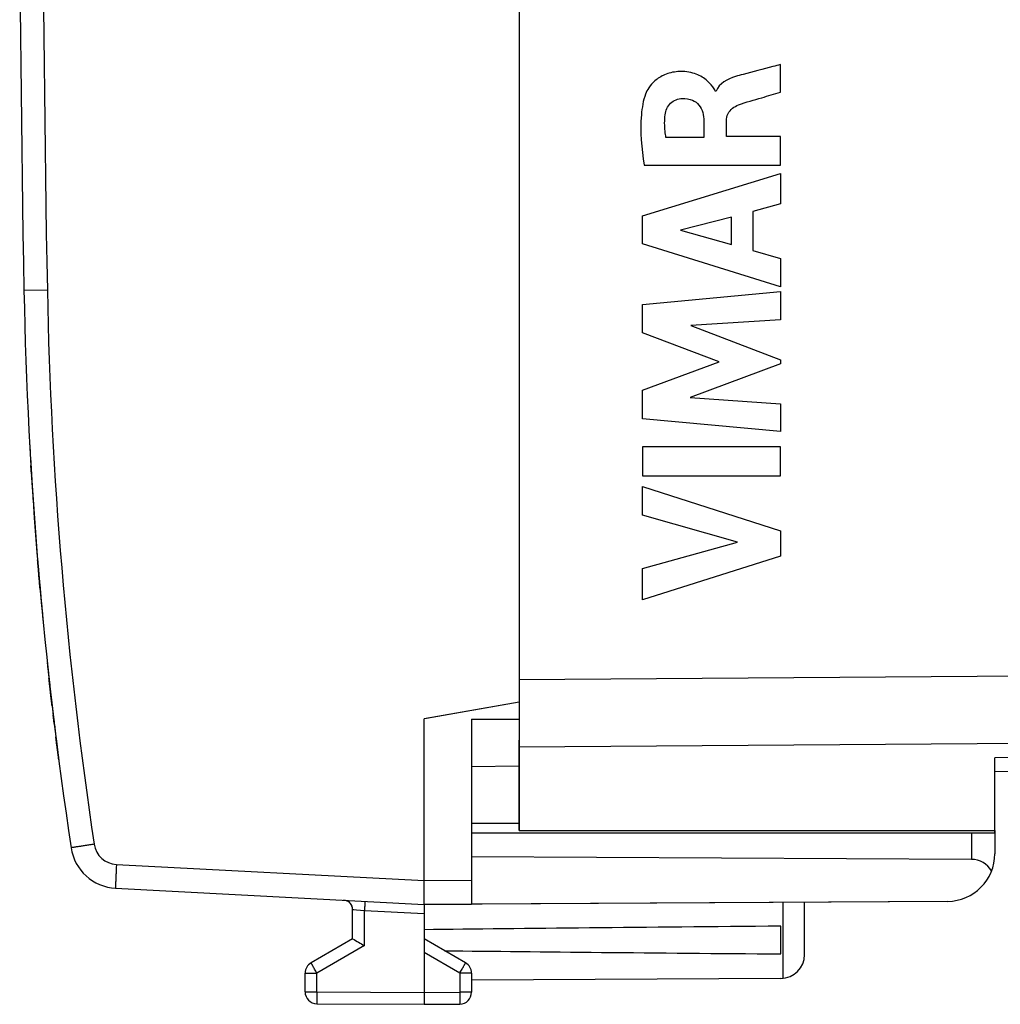
# Model space of a CAD drawing. Units: millimetres. Extents: x -88 to 21, y -25 to 46.
# Drawn here: x -88 to -67, y -24 to -4 of the extents above; entities that cross this region are included whole.
import ezdxf

# ---------------------------------------------------------------- set-up
doc = ezdxf.new("R2010")
doc.units = ezdxf.units.MM
doc.header["$LTSCALE"] = 16.335
doc.layers.get('0').update_dxf_attribs({"linetype": 'CONTINUOUS'})
for name, color, linetype in [('ASSI', 7, 'CONTINUOUS'), ('CURVE', 7, 'CONTINUOUS'), ('DRAFT', 7, 'CONTINUOUS'), ('RACCORDO', 7, 'CONTINUOUS')]:
    doc.layers.add(name, color=color, linetype=linetype)

msp = doc.modelspace()

# ---------------------------------------------------------------- linework, layer by layer
at = {"color": 7, "linetype": 'CONTINUOUS'}
for p, q in [((-77.587, 18.147), (-77.587, -18.147)), ((-77.587, -18.147), (-79.587, -18.5)), ((-79.587, -22.4), (-79.587, -18.5)), ((-67.587, -20.9), (-78.587, -20.9)), ((-67.587, -20.85), (-67.587, -20.898)), ((-67.587, -20.9), (-67.587, -21.336)), ((-78.587, -21.894), (-78.587, -22.394)), ((-86.07, -22.06), (-79.587, -22.4)), ((-79.587, -22.4), (-78.587, -22.394)), ((-71.587, -23.456), (-71.587, -22.353)), ((-72.087, -23.441), (-72.087, -22.859)), ((-81.087, -23.123), (-81.962, -23.628)), ((-78.712, -23.628), (-79.587, -23.123)), ((-79.587, -23.41), (-79.587, -24.5)), ((-82.087, -24.237), (-82.087, -23.844)), ((-78.587, -23.844), (-78.587, -24.246)), ((-72.084, -23.956), (-78.587, -23.994)), ((-81.839, -24.487), (-79.587, -24.5)), ((-79.587, -24.5), (-78.836, -24.496))]:
    msp.add_line(p, q, dxfattribs=at)
at = {"color": 250, "linetype": 'CONTINUOUS'}
for p, q in [((-87.506, -9.491), (-87.997, -9.5)), ((-77.587, -20.7), (-78.584, -20.7)), ((-86.053, -21.561), (-79.587, -21.9)), ((-79.587, -21.9), (-78.587, -21.894)), ((-72.038, -23.954), (-72.038, -22.356)), ((-80.839, -23.267), (-81.839, -23.844)), ((-78.836, -23.844), (-79.587, -23.41)), ((-82.087, -23.844), (-81.839, -23.844)), ((-81.839, -24.237), (-81.839, -23.844)), ((-78.587, -23.844), (-78.836, -23.844)), ((-78.836, -23.844), (-78.836, -24.246)), ((-82.087, -24.237), (-81.839, -24.237)), ((-81.839, -24.237), (-79.587, -24.25)), ((-79.587, -24.25), (-78.836, -24.246)), ((-78.587, -24.246), (-78.836, -24.246))]:
    msp.add_line(p, q, dxfattribs=at)
at = {"color": 7, "linetype": 'CONTINUOUS'}
for centre, radius, start, end in [((411.913, 0), 500, 178.91131, 181.08869), ((1.987, -7.79), 90, 181.08869, 188.57588), ((-86.018, -21.062), 1, 188.5759, 267), ((-58.472, 15.534), 44.786, 239.6712, 240.0389), ((-72.087, -23.456), 0.5, 270.3333, 360), ((-81.837, -23.844), 0.25, 120, 180), ((-78.837, -23.844), 0.25, 0, 60), ((-81.837, -24.237), 0.25, 180, 269.6667), ((-78.837, -24.246), 0.25, 270.3333, 360)]:
    msp.add_arc(centre, radius, start, end, dxfattribs=at)
at = {"color": 250, "linetype": 'CONTINUOUS'}
for centre, radius, start, end in [((411.949, 0), 499.545, 178.91141, 181.08859), ((1.978, -7.79), 89.5, 181.08869, 188.57588), ((-86.027, -21.062), 0.5, 188.5759, 267)]:
    msp.add_arc(centre, radius, start, end, dxfattribs=at)
at = {"color": 7, "linetype": 'CONTINUOUS'}
for start_param, end_param in [(2.519623, 2.690566), (-2.679126, -2.519623)]:
    msp.add_ellipse((-2.239, -23.15), major_axis=(85.943, 0), ratio=0.005818, start_param=start_param, end_param=end_param, dxfattribs=at)
at = {"color": 250, "linetype": 'CONTINUOUS'}
for points, knots in [([(-86.521, -21.136), (-86.553, -21.141), (-86.615, -21.15), (-86.705, -21.164), (-86.788, -21.177), (-86.851, -21.186), (-86.896, -21.193), (-86.924, -21.198), (-86.948, -21.201), (-86.969, -21.204), (-86.983, -21.207), (-86.992, -21.208), (-86.997, -21.209), (-87.001, -21.21), (-87.004, -21.21), (-87.006, -21.211), (-87.007, -21.211), (-87.007, -21.211)], [0, 0, 0, 0, 0.196004, 0.383972, 0.55685, 0.708135, 0.773864, 0.832138, 0.882409, 0.924202, 0.957122, 0.970156, 0.980862, 0.989216, 0.995198, 0.998794, 1, 1, 1, 1]), ([(-86.053, -21.561), (-86.055, -21.593), (-86.058, -21.657), (-86.062, -21.749), (-86.066, -21.835), (-86.068, -21.9), (-86.07, -21.945), (-86.071, -21.975), (-86.071, -22), (-86.072, -22.021), (-86.072, -22.037), (-86.072, -22.048), (-86.071, -22.054), (-86.071, -22.057), (-86.071, -22.059), (-86.071, -22.06), (-86.07, -22.06)], [0, 0, 0, 0, 0.19501, 0.382497, 0.555274, 0.70671, 0.772573, 0.830999, 0.881428, 0.923378, 0.956448, 0.980329, 0.988755, 0.994817, 0.998524, 1, 1, 1, 1]), ([(-81.839, -23.844), (-81.847, -23.83), (-81.863, -23.803), (-81.886, -23.763), (-81.907, -23.726), (-81.923, -23.698), (-81.934, -23.678), (-81.941, -23.665), (-81.948, -23.654), (-81.953, -23.645), (-81.957, -23.638), (-81.959, -23.633), (-81.961, -23.63), (-81.962, -23.629), (-81.962, -23.628), (-81.962, -23.628), (-81.962, -23.628)], [0, 0, 0, 0, 0.195239, 0.38288, 0.555757, 0.707243, 0.773115, 0.831541, 0.88196, 0.92389, 0.956929, 0.980758, 0.989147, 0.995154, 0.99877, 1, 1, 1, 1]), ([(-78.836, -23.844), (-78.828, -23.83), (-78.812, -23.803), (-78.789, -23.763), (-78.767, -23.726), (-78.751, -23.698), (-78.74, -23.678), (-78.733, -23.665), (-78.727, -23.654), (-78.722, -23.645), (-78.718, -23.638), (-78.715, -23.633), (-78.713, -23.63), (-78.713, -23.629), (-78.712, -23.628), (-78.712, -23.628), (-78.712, -23.628)], [0, 0, 0, 0, 0.195239, 0.38288, 0.555757, 0.707243, 0.773115, 0.831541, 0.88196, 0.92389, 0.956929, 0.980758, 0.989147, 0.995154, 0.99877, 1, 1, 1, 1]), ([(-81.839, -24.237), (-81.839, -24.253), (-81.839, -24.285), (-81.839, -24.331), (-81.839, -24.374), (-81.839, -24.407), (-81.839, -24.43), (-81.839, -24.444), (-81.839, -24.457), (-81.839, -24.467), (-81.839, -24.475), (-81.839, -24.481), (-81.839, -24.484), (-81.839, -24.486), (-81.839, -24.486), (-81.839, -24.487), (-81.839, -24.487)], [0, 0, 0, 0, 0.195082, 0.382656, 0.55553, 0.707056, 0.772956, 0.831412, 0.881861, 0.923819, 0.956882, 0.98073, 0.989126, 0.99514, 0.998761, 1, 1, 1, 1]), ([(-78.836, -24.246), (-78.836, -24.262), (-78.835, -24.294), (-78.835, -24.34), (-78.835, -24.383), (-78.835, -24.415), (-78.835, -24.438), (-78.835, -24.453), (-78.835, -24.465), (-78.835, -24.476), (-78.835, -24.484), (-78.835, -24.49), (-78.835, -24.493), (-78.835, -24.494), (-78.836, -24.495), (-78.836, -24.496), (-78.836, -24.496)], [0, 0, 0, 0, 0.195082, 0.382656, 0.55553, 0.707056, 0.772956, 0.831412, 0.881861, 0.923819, 0.956882, 0.98073, 0.989126, 0.99514, 0.998761, 1, 1, 1, 1])]:
    msp.add_open_spline(points, degree=3, knots=knots, dxfattribs=at)
at = {"layer": 'ASSI', "color": 7, "linetype": 'CONTINUOUS'}
for p, q in [((-77.587, 20.85), (-77.587, -20.85)), ((-77.587, -18.147), (-79.537, -18.491)), ((-79.537, -18.491), (-79.587, -18.5)), ((-79.587, -22.4), (-79.587, -18.5)), ((-78.587, -18.508), (-77.587, -18.505)), ((-78.587, -18.508), (-78.587, -22.394)), ((-41.587, -19.157), (-67.587, -19.611)), ((-67.587, -20.899), (-67.587, -19.318)), ((-78.587, -19.5), (-77.587, -19.491)), ((-67.587, -20.9), (-78.587, -20.9)), ((-77.587, -20.85), (-67.587, -20.85)), ((-67.587, -20.9), (-67.587, -21.336)), ((-68.078, -21.454), (-78.587, -21.4)), ((-86.07, -22.06), (-79.587, -22.4)), ((-68.581, -22.336), (-79.587, -22.4)), ((-81.087, -23.123), (-81.087, -22.511)), ((-79.587, -22.402), (-79.587, -24.5)), ((-71.587, -23.456), (-71.587, -22.353)), ((-72.087, -23.441), (-72.087, -22.859)), ((-81.087, -23.123), (-81.962, -23.628)), ((-78.712, -23.628), (-79.587, -23.123)), ((-82.087, -24.237), (-82.087, -23.844)), ((-78.587, -23.844), (-78.587, -24.246)), ((-72.084, -23.956), (-78.587, -23.994)), ((-81.839, -24.487), (-79.587, -24.5)), ((-79.587, -24.5), (-78.836, -24.496))]:
    msp.add_line(p, q, dxfattribs=at)
at = {"layer": 'ASSI', "color": 250, "linetype": 'CONTINUOUS'}
for p, q in [((-87.506, -9.491), (-87.997, -9.5)), ((-77.587, -17.672), (-41.587, -17.411)), ((-77.587, -19.086), (-41.587, -18.825)), ((-41.587, -18.864), (-67.587, -19.318)), ((-77.587, -20.7), (-78.584, -20.7)), ((-68.078, -20.9), (-68.078, -21.454)), ((-86.053, -21.561), (-79.587, -21.9)), ((-79.587, -21.9), (-78.587, -21.894)), ((-80.839, -22.535), (-81.087, -22.511)), ((-81.086, -22.511), (-81.087, -22.511)), ((-79.587, -22.6), (-80.839, -22.535)), ((-80.839, -23.267), (-80.839, -22.535)), ((-72.038, -23.954), (-72.038, -22.356)), ((-80.839, -23.267), (-81.839, -23.844)), ((-78.836, -23.844), (-79.587, -23.41)), ((-82.087, -23.844), (-81.839, -23.844)), ((-81.839, -24.237), (-81.839, -23.844)), ((-78.587, -23.844), (-78.836, -23.844)), ((-78.836, -23.844), (-78.836, -24.246)), ((-82.087, -24.237), (-81.839, -24.237)), ((-81.839, -24.237), (-79.587, -24.25)), ((-79.587, -24.25), (-78.836, -24.246)), ((-78.587, -24.246), (-78.836, -24.246))]:
    msp.add_line(p, q, dxfattribs=at)
at = {"layer": 'ASSI', "color": 7, "linetype": 'CONTINUOUS'}
for centre, radius, start, end in [((411.913, 0), 500, 178.91131, 181.08869), ((1.987, -7.79), 90, 181.08869, 188.57588), ((-86.018, -21.062), 1, 188.5759, 267), ((-68.587, -21.336), 1, 270.3333, 360), ((-81.287, -22.511), 0.2, 0, 87), ((-58.487, 15.509), 44.757, 239.6711, 240.039), ((-72.087, -23.456), 0.5, 270.3333, 360), ((-81.837, -23.844), 0.25, 120, 180), ((-78.837, -23.844), 0.25, 0, 60), ((-81.837, -24.237), 0.25, 180, 269.6667), ((-78.837, -24.246), 0.25, 270.3333, 360)]:
    msp.add_arc(centre, radius, start, end, dxfattribs=at)
at = {"layer": 'ASSI', "color": 250, "linetype": 'CONTINUOUS'}
for centre, radius, start, end in [((411.949, 0), 499.545, 178.91141, 181.08859), ((1.978, -7.79), 89.5, 181.08867, 188.5759), ((-86.027, -21.062), 0.5, 188.5798, 266.996)]:
    msp.add_arc(centre, radius, start, end, dxfattribs=at)
at = {"layer": 'ASSI', "color": 7, "linetype": 'CONTINUOUS'}
for centre, major_axis, ratio, start_param, end_param in [((-68.087, -21.954), (0.355, 0.357), 0.987734, -0.256308, 0.77103), ((-2.239, -23.15), (85.943, 0), 0.005818, 2.519623, 2.690566), ((-2.239, -23.15), (85.943, 0), 0.005818, -2.679127, -2.519623)]:
    msp.add_ellipse(centre, major_axis=major_axis, ratio=ratio, start_param=start_param, end_param=end_param, dxfattribs=at)
at = {"layer": 'ASSI', "color": 250, "linetype": 'CONTINUOUS'}
for points, knots in [([(-86.521, -21.136), (-86.553, -21.141), (-86.615, -21.15), (-86.705, -21.164), (-86.788, -21.177), (-86.851, -21.186), (-86.896, -21.193), (-86.924, -21.198), (-86.948, -21.201), (-86.969, -21.204), (-86.983, -21.207), (-86.992, -21.208), (-86.997, -21.209), (-87.001, -21.21), (-87.004, -21.21), (-87.006, -21.211), (-87.007, -21.211), (-87.007, -21.211)], [0, 0, 0, 0, 0.195938, 0.383999, 0.556838, 0.708135, 0.773858, 0.832135, 0.882407, 0.92419, 0.957121, 0.970156, 0.980856, 0.989205, 0.995188, 0.99879, 1, 1, 1, 1]), ([(-86.053, -21.561), (-86.055, -21.593), (-86.058, -21.657), (-86.062, -21.749), (-86.066, -21.835), (-86.068, -21.9), (-86.07, -21.945), (-86.071, -21.975), (-86.071, -22), (-86.072, -22.021), (-86.072, -22.037), (-86.072, -22.048), (-86.071, -22.054), (-86.071, -22.057), (-86.071, -22.059), (-86.071, -22.06), (-86.07, -22.06)], [0, 0, 0, 0, 0.194945, 0.382524, 0.555262, 0.706712, 0.772568, 0.830996, 0.881427, 0.923367, 0.956448, 0.980324, 0.988745, 0.994808, 0.998521, 1, 1, 1, 1]), ([(-80.829, -22.335), (-80.829, -22.335), (-80.829, -22.335), (-80.829, -22.336), (-80.829, -22.337), (-80.829, -22.34), (-80.829, -22.344), (-80.83, -22.351), (-80.83, -22.359), (-80.831, -22.374), (-80.832, -22.395), (-80.833, -22.425), (-80.835, -22.459), (-80.837, -22.496), (-80.838, -22.522), (-80.839, -22.535)], [0, 0, 0, 0, 0.001244, 0.004878, 0.010899, 0.019291, 0.043117, 0.076185, 0.118149, 0.16858, 0.29296, 0.444437, 0.617279, 0.805073, 1, 1, 1, 1]), ([(-81.839, -23.844), (-81.847, -23.83), (-81.863, -23.803), (-81.886, -23.763), (-81.907, -23.726), (-81.923, -23.698), (-81.934, -23.678), (-81.941, -23.665), (-81.948, -23.654), (-81.953, -23.645), (-81.957, -23.638), (-81.959, -23.633), (-81.961, -23.63), (-81.962, -23.629), (-81.962, -23.628), (-81.962, -23.628), (-81.962, -23.628)], [0, 0, 0, 0, 0.195069, 0.382925, 0.555769, 0.707211, 0.773104, 0.831538, 0.881942, 0.92388, 0.956927, 0.980736, 0.989121, 0.995136, 0.998764, 1, 1, 1, 1]), ([(-78.836, -23.844), (-78.828, -23.83), (-78.812, -23.803), (-78.789, -23.763), (-78.767, -23.726), (-78.751, -23.698), (-78.74, -23.678), (-78.733, -23.665), (-78.727, -23.654), (-78.722, -23.645), (-78.718, -23.638), (-78.715, -23.633), (-78.713, -23.63), (-78.713, -23.629), (-78.712, -23.628), (-78.712, -23.628), (-78.712, -23.628)], [0, 0, 0, 0, 0.195069, 0.382925, 0.555769, 0.707211, 0.773104, 0.831538, 0.881942, 0.92388, 0.956927, 0.980736, 0.989121, 0.995136, 0.998764, 1, 1, 1, 1]), ([(-81.839, -24.237), (-81.839, -24.253), (-81.839, -24.285), (-81.839, -24.331), (-81.839, -24.374), (-81.839, -24.407), (-81.839, -24.43), (-81.839, -24.444), (-81.839, -24.457), (-81.839, -24.467), (-81.839, -24.475), (-81.839, -24.481), (-81.839, -24.484), (-81.839, -24.486), (-81.839, -24.486), (-81.839, -24.487), (-81.839, -24.487)], [0, 0, 0, 0, 0.194912, 0.382701, 0.555543, 0.707024, 0.772945, 0.83141, 0.881844, 0.92381, 0.956881, 0.980708, 0.989101, 0.995122, 0.998755, 1, 1, 1, 1]), ([(-78.836, -24.246), (-78.836, -24.262), (-78.835, -24.294), (-78.835, -24.34), (-78.835, -24.383), (-78.835, -24.415), (-78.835, -24.438), (-78.835, -24.453), (-78.835, -24.465), (-78.835, -24.476), (-78.835, -24.484), (-78.835, -24.49), (-78.835, -24.493), (-78.835, -24.494), (-78.836, -24.495), (-78.836, -24.496), (-78.836, -24.496)], [0, 0, 0, 0, 0.194912, 0.382701, 0.555543, 0.707024, 0.772945, 0.83141, 0.881844, 0.92381, 0.956881, 0.980708, 0.989101, 0.995122, 0.998755, 1, 1, 1, 1])]:
    msp.add_open_spline(points, degree=3, knots=knots, dxfattribs=at)
at = {"layer": 'CURVE', "color": 250, "linetype": 'CONTINUOUS'}
for p, q in [((-72.095, -5.332), (-72.095, -4.75)), ((-73.448, -5.305), (-73.466, -5.305)), ((-73.705, -5.933), (-73.705, -6.279)), ((-73.23, -6.259), (-73.23, -5.934)), ((-73.705, -6.279), (-74.5, -6.279)), ((-72.095, -6.259), (-73.23, -6.259)), ((-72.095, -6.862), (-72.095, -6.259)), ((-74.96, -6.862), (-72.095, -6.862)), ((-74.994, -7.929), (-72.095, -7.039)), ((-72.095, -7.039), (-72.095, -7.677)), ((-72.095, -7.677), (-72.674, -7.834)), ((-72.674, -7.834), (-72.674, -8.658)), ((-74.994, -8.515), (-74.994, -7.929)), ((-73.122, -7.955), (-74.198, -8.233)), ((-73.122, -8.534), (-73.122, -7.955)), ((-74.198, -8.233), (-73.122, -8.534)), ((-72.095, -9.424), (-74.994, -8.515)), ((-72.674, -8.658), (-72.095, -8.825)), ((-72.095, -8.825), (-72.095, -9.424)), ((-74.994, -9.79), (-72.095, -9.519)), ((-72.095, -9.519), (-72.095, -10.111)), ((-74.994, -10.389), (-74.994, -9.79)), ((-72.095, -10.111), (-73.98, -10.236)), ((-73.98, -10.236), (-72.095, -10.955)), ((-73.385, -10.994), (-74.994, -10.389)), ((-72.095, -10.955), (-72.095, -11.04)), ((-74.994, -11.593), (-73.385, -10.994)), ((-72.095, -11.04), (-73.988, -11.75)), ((-74.994, -12.198), (-74.994, -11.593)), ((-73.988, -11.75), (-72.095, -11.881)), ((-72.095, -11.881), (-72.095, -12.46)), ((-72.095, -12.46), (-74.994, -12.198)), ((-87.879, -12.695), (-87.869, -12.881)), ((-72.095, -12.786), (-74.995, -12.786)), ((-74.995, -12.786), (-74.995, -13.391)), ((-72.095, -13.391), (-72.095, -12.786)), ((-87.841, -13.361), (-87.852, -13.175)), ((-87.838, -13.401), (-87.838, -13.394)), ((-74.995, -13.391), (-72.095, -13.391)), ((-74.994, -13.616), (-72.095, -14.548)), ((-74.994, -14.22), (-74.994, -13.616)), ((-72.999, -14.79), (-74.994, -14.22)), ((-72.095, -14.548), (-72.095, -15.081)), ((-74.994, -15.343), (-72.999, -14.79)), ((-87.726, -14.977), (-87.725, -14.983)), ((-72.095, -15.081), (-74.994, -16)), ((-74.994, -16), (-74.994, -15.343)), ((-87.659, -15.762), (-87.644, -15.932)), ((-87.657, -15.784), (-87.659, -15.762)), ((-87.42, -18.102), (-87.437, -17.954)), ((-87.406, -18.228), (-87.42, -18.102)), ((-87.362, -18.6), (-87.384, -18.413))]:
    msp.add_line(p, q, dxfattribs=at)
for centre, radius, start, end in [((1.987, -7.79), 90, 183.24283, 183.43012), ((1.987, -7.79), 90, 183.54898, 183.56986), ((1.987, -7.79), 90, 183.57418, 185.57996), ((1.988, -7.79), 90.001, 184.92332, 185.08186), ((1.979, -7.791), 89.992, 184.92332, 185.08186), ((1.979, -7.791), 89.992, 185.08184, 185.20261), ((1.987, -7.79), 90, 186.07955, 186.89852), ((1.976, -7.791), 89.989, 186.08009, 186.28931), ((1.973, -7.791), 89.987, 186.0801, 186.29215), ((1.994, -7.789), 90.007, 186.29214, 186.5793), ((1.987, -7.79), 90, 186.57929, 186.8846), ((1.978, -7.791), 89.991, 186.63154, 186.91199), ((1.977, -7.791), 89.99, 186.63154, 186.912), ((1.936, -7.796), 89.948, 186.91192, 187.07841), ((1.935, -7.796), 89.948, 186.91192, 187.07841)]:
    msp.add_arc(centre, radius, start, end, dxfattribs=at)
for start_param, end_param in [(-4.654396, -4.643821), (-4.62345, -4.615677), (1.676948, 1.687038), (-4.593136, -4.59223)]:
    msp.add_ellipse((1.987, -7.79), major_axis=(0, 90), ratio=1, start_param=start_param, end_param=end_param, dxfattribs=at)
for points, knots in [([(-72.095, -4.75), (-72.147, -4.764), (-72.408, -4.832), (-72.671, -4.9), (-72.88, -4.957)], [0, 0, 0, 0, 0.198014, 1, 1, 1, 1]), ([(-73.466, -5.305), (-73.47, -5.272), (-73.537, -5.187), (-73.664, -5.046), (-73.861, -4.942), (-74.066, -4.896), (-74.236, -4.892), (-74.394, -4.915), (-74.563, -4.97), (-74.729, -5.074), (-74.858, -5.221), (-74.914, -5.323), (-74.93, -5.368)], [0, 0, 0, 0, 0.055978, 0.168754, 0.321006, 0.412275, 0.516613, 0.601393, 0.677602, 0.810342, 0.92004, 1, 1, 1, 1]), ([(-72.88, -4.957), (-72.933, -4.971), (-73.145, -5.026), (-73.385, -5.147), (-73.448, -5.305)], [0, 0, 0, 0, 0.242659, 1, 1, 1, 1]), ([(-74.93, -5.368), (-74.98, -5.507), (-75.062, -6.008), (-75.012, -6.512), (-74.96, -6.862)], [0, 0, 0, 0, 0.295742, 1, 1, 1, 1]), ([(-72.974, -5.597), (-72.814, -5.536), (-72.518, -5.457), (-72.225, -5.369), (-72.095, -5.332)], [0, 0, 0, 0, 0.558621, 1, 1, 1, 1]), ([(-74.518, -5.805), (-74.507, -5.716), (-74.429, -5.536), (-74.244, -5.464), (-74.155, -5.463)], [0, 0, 0, 0, 0.501351, 1, 1, 1, 1]), ([(-74.155, -5.463), (-74.084, -5.462), (-73.951, -5.477), (-73.745, -5.629), (-73.707, -5.817), (-73.705, -5.933)], [0, 0, 0, 0, 0.292921, 0.527594, 1, 1, 1, 1]), ([(-73.23, -5.934), (-73.23, -5.881), (-73.198, -5.73), (-73.064, -5.63), (-72.974, -5.597)], [0, 0, 0, 0, 0.355914, 1, 1, 1, 1]), ([(-74.5, -6.279), (-74.508, -6.237), (-74.531, -6.08), (-74.531, -5.919), (-74.518, -5.805)], [0, 0, 0, 0, 0.270395, 1, 1, 1, 1]), ([(-87.659, -15.762), (-87.66, -15.751), (-87.663, -15.72), (-87.668, -15.666), (-87.674, -15.601), (-87.679, -15.534), (-87.685, -15.469), (-87.69, -15.405), (-87.695, -15.345), (-87.7, -15.291), (-87.704, -15.246), (-87.707, -15.209), (-87.709, -15.181), (-87.711, -15.164), (-87.711, -15.159), (-87.711, -15.164), (-87.709, -15.181), (-87.707, -15.209), (-87.704, -15.246), (-87.7, -15.291), (-87.695, -15.345), (-87.69, -15.406), (-87.685, -15.469), (-87.679, -15.534), (-87.674, -15.601), (-87.668, -15.667), (-87.663, -15.72), (-87.66, -15.751), (-87.659, -15.762)], [0, 0, 0, 0, 0.024629, 0.064256, 0.103883, 0.14351, 0.183138, 0.222765, 0.262392, 0.302019, 0.341646, 0.381273, 0.4209, 0.460528, 0.500155, 0.539782, 0.579409, 0.619036, 0.658663, 0.69829, 0.737917, 0.777545, 0.817172, 0.856799, 0.896426, 0.936053, 0.97568, 1, 1, 1, 1]), ([(-87.502, -17.367), (-87.502, -17.367), (-87.502, -17.368), (-87.502, -17.371), (-87.501, -17.378), (-87.5, -17.386), (-87.499, -17.396), (-87.498, -17.404), (-87.497, -17.414), (-87.496, -17.425), (-87.494, -17.438), (-87.493, -17.453), (-87.491, -17.468), (-87.489, -17.49), (-87.486, -17.518), (-87.482, -17.552), (-87.479, -17.585), (-87.475, -17.617), (-87.472, -17.646), (-87.469, -17.673), (-87.466, -17.698), (-87.463, -17.723), (-87.461, -17.747), (-87.458, -17.77), (-87.455, -17.794), (-87.453, -17.818), (-87.45, -17.841), (-87.448, -17.864), (-87.446, -17.882), (-87.444, -17.895), (-87.443, -17.903), (-87.442, -17.911), (-87.441, -17.921), (-87.439, -17.935), (-87.438, -17.949), (-87.437, -17.96), (-87.436, -17.965), (-87.436, -17.966), (-87.436, -17.966)], [0, 0, 0, 0, 0.029412, 0.058824, 0.088235, 0.117647, 0.132353, 0.147059, 0.161765, 0.176471, 0.191176, 0.205882, 0.220588, 0.235294, 0.264706, 0.294118, 0.323529, 0.352941, 0.382353, 0.411765, 0.441176, 0.470588, 0.5, 0.529412, 0.558824, 0.588235, 0.617647, 0.647059, 0.676471, 0.691176, 0.705882, 0.720588, 0.735294, 0.764706, 0.823529, 0.882353, 0.941176, 1, 1, 1, 1]), ([(-87.502, -17.372), (-87.502, -17.372), (-87.502, -17.372), (-87.501, -17.375), (-87.501, -17.382), (-87.5, -17.391), (-87.499, -17.4), (-87.498, -17.409), (-87.497, -17.418), (-87.495, -17.43), (-87.494, -17.442), (-87.492, -17.457), (-87.491, -17.473), (-87.488, -17.494), (-87.485, -17.522), (-87.482, -17.556), (-87.478, -17.589), (-87.475, -17.621), (-87.471, -17.65), (-87.468, -17.677), (-87.466, -17.703), (-87.463, -17.727), (-87.46, -17.751), (-87.458, -17.774), (-87.455, -17.798), (-87.452, -17.822), (-87.45, -17.846), (-87.447, -17.868), (-87.445, -17.886), (-87.444, -17.899), (-87.443, -17.908), (-87.442, -17.916), (-87.441, -17.926), (-87.439, -17.94), (-87.437, -17.954), (-87.436, -17.964), (-87.436, -17.969), (-87.436, -17.97), (-87.436, -17.97)], [0, 0, 0, 0, 0.029412, 0.058824, 0.088235, 0.117647, 0.132353, 0.147059, 0.161765, 0.176471, 0.191176, 0.205882, 0.220588, 0.235294, 0.264706, 0.294118, 0.323529, 0.352941, 0.382353, 0.411765, 0.441176, 0.470588, 0.5, 0.529412, 0.558824, 0.588235, 0.617647, 0.647059, 0.676471, 0.691176, 0.705882, 0.720588, 0.735294, 0.764706, 0.823529, 0.882353, 0.941176, 1, 1, 1, 1]), ([(-87.327, -18.88), (-87.324, -18.905), (-87.317, -18.96), (-87.307, -19.041), (-87.297, -19.12), (-87.288, -19.189), (-87.281, -19.25), (-87.274, -19.299), (-87.27, -19.333), (-87.267, -19.354), (-87.266, -19.361), (-87.267, -19.354), (-87.27, -19.333), (-87.274, -19.299), (-87.281, -19.25), (-87.288, -19.19), (-87.297, -19.12), (-87.307, -19.041), (-87.317, -18.96), (-87.324, -18.905), (-87.327, -18.88)], [0, 0, 0, 0, 0.045488, 0.102303, 0.159118, 0.215932, 0.272747, 0.329562, 0.386377, 0.443191, 0.500006, 0.556821, 0.613636, 0.67045, 0.727265, 0.78408, 0.840895, 0.897709, 0.954524, 1, 1, 1, 1])]:
    msp.add_open_spline(points, degree=3, knots=knots, dxfattribs=at)
msp.add_open_spline([(-87.406, -18.224), (-87.406, -18.224), (-87.407, -18.221), (-87.408, -18.211), (-87.41, -18.194), (-87.413, -18.169), (-87.417, -18.134), (-87.422, -18.087), (-87.429, -18.028), (-87.437, -17.962), (-87.444, -17.892), (-87.453, -17.817), (-87.462, -17.738), (-87.468, -17.68), (-87.471, -17.649)], degree=3, dxfattribs=at)
at = {"layer": 'DRAFT', "color": 7, "linetype": 'CONTINUOUS'}
for p, q in [((-77.587, -18.147), (-77.587, -19.491)), ((-78.587, -18.508), (-77.587, -18.505)), ((-78.587, -18.508), (-78.587, -21.894)), ((-78.587, -19.5), (-77.587, -19.491)), ((-77.587, -20.85), (-67.587, -20.85)), ((-68.078, -21.454), (-78.587, -21.4)), ((-68.581, -22.336), (-78.587, -22.394))]:
    msp.add_line(p, q, dxfattribs=at)
at = {"layer": 'DRAFT', "color": 250, "linetype": 'CONTINUOUS'}
msp.add_line((-68.078, -20.9), (-68.078, -21.454), dxfattribs=at)
at = {"layer": 'DRAFT', "color": 7, "linetype": 'CONTINUOUS'}
msp.add_arc((-68.587, -21.336), 1, 270.3333, 360, dxfattribs=at)
msp.add_ellipse((-68.087, -21.954), major_axis=(0.355, 0.357), ratio=0.987734, start_param=-0.256308, end_param=0.77103, dxfattribs=at)
at = {"layer": 'RACCORDO', "color": 250, "linetype": 'CONTINUOUS'}
for p, q in [((-77.587, -17.672), (-41.587, -17.411)), ((-77.587, -19.086), (-41.587, -18.825)), ((-41.587, -18.864), (-67.587, -19.318)), ((-80.839, -22.535), (-81.087, -22.511)), ((-81.086, -22.511), (-81.087, -22.511)), ((-81.065, -22.513), (-81.075, -22.512)), ((-79.587, -22.6), (-80.839, -22.535)), ((-80.839, -23.267), (-80.839, -22.535))]:
    msp.add_line(p, q, dxfattribs=at)
at = {"layer": 'RACCORDO', "color": 7, "linetype": 'CONTINUOUS'}
for p, q in [((-77.587, -20.85), (-77.587, -18.948)), ((-41.587, -19.157), (-67.587, -19.611)), ((-67.587, -20.85), (-67.587, -19.318)), ((-81.087, -23.123), (-81.087, -22.511)), ((-79.587, -22.402), (-79.587, -23.41))]:
    msp.add_line(p, q, dxfattribs=at)
msp.add_arc((-81.287, -22.511), 0.2, 0, 78.3026, dxfattribs=at)
at = {"layer": 'RACCORDO', "color": 250, "linetype": 'CONTINUOUS'}
msp.add_open_spline([(-80.829, -22.335), (-80.829, -22.335), (-80.83, -22.337), (-80.829, -22.339), (-80.83, -22.344), (-80.83, -22.351), (-80.83, -22.359), (-80.831, -22.374), (-80.832, -22.395), (-80.833, -22.425), (-80.835, -22.459), (-80.837, -22.496), (-80.838, -22.522), (-80.839, -22.535)], degree=3, knots=[0, 0, 0, 0, 0.004881, 0.019314, 0.043134, 0.076164, 0.118163, 0.168649, 0.292919, 0.444374, 0.617319, 0.80531, 1, 1, 1, 1], dxfattribs=at)

doc.saveas('drawing.dxf')
